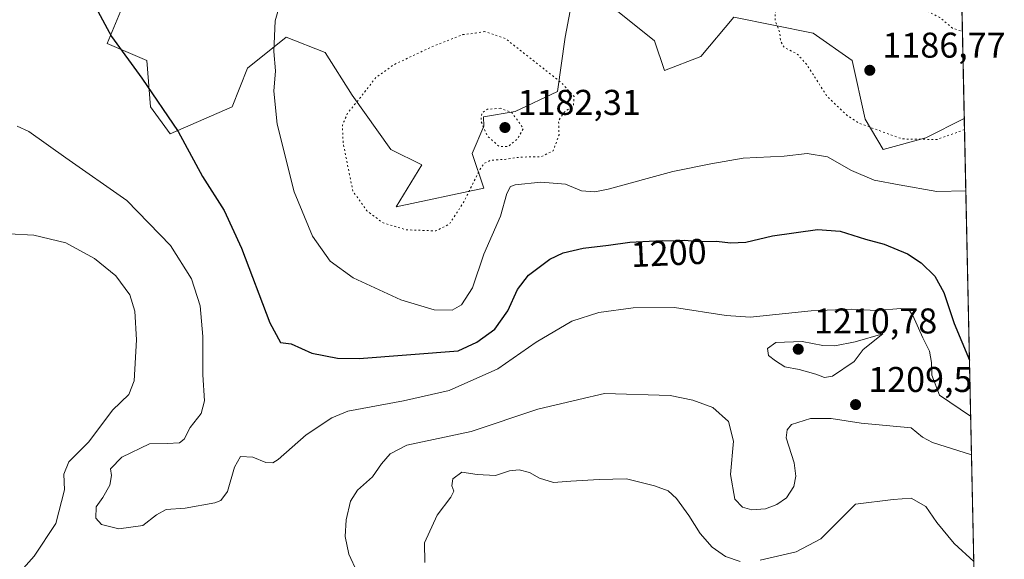
# Model space of a CAD drawing. Units: metres. Extents: x 644632 to 648085, y 4746146 to 4748532.
# Drawn here: x 647809 to 648085, y 4746614 to 4746765 of the extents above; entities that cross this region are included whole.
import ezdxf
from ezdxf.enums import TextEntityAlignment as Align

# ---------------------------------------------------------------- set-up
doc = ezdxf.new("R2010")
doc.units = ezdxf.units.M
doc.header["$MEASUREMENT"] = 0
doc.linetypes.add('DGN Style 5', pattern=[1.1536117293433497, 0.4944050268614355, -0.6592067024819142])
for name, color, linetype, lineweight in [('Arbolado forestal CxS', 92, 'Continuous', 0), ('Comarca CxS', 21, 'Continuous', 0), ('Comunidad Autónoma CxS', 142, 'Continuous', 0), ('Curva de nivel maestra', 30, 'Continuous', 30), ('Curva de nivel normal', 30, 'Continuous', 0), ('Curva de nivel normal depresión', 30, 'DGN Style 5', 0), ('Espacio natural protegido CxS', 121, 'Continuous', 0), ('Municipio CxS', 4, 'Continuous', 0), ('Pastizal CxS', 92, 'Continuous', 0), ('Provincia CxS', 1, 'Continuous', 0), ('Punto de cota en terreno', 7, 'Continuous', 0), ('Rótulo de curva de nivel directora', 7, 'Continuous', 0), ('Rótulo de punto de cota en terreno', 7, 'Continuous', 0)]:
    doc.layers.add(name, color=color, linetype=linetype, lineweight=lineweight)
doc.styles.add('Style-Arial', font='txt')

# ---------------------------------------------------------------- blocks, each defined once
blk = doc.blocks.new('*U4')
at = {"layer": 'Arbolado forestal CxS', "color": 92, "linetype": 'Continuous', "lineweight": 0}
for points in [[(647837.4889000002, 4746767.4277, 1199.573600000003), (647833.8274999997, 4746758.471899999, 1200.326000000001), (647844.8563000001, 4746753.783700001, 1199.568299999999), (647845.9391000001, 4746740.783100001, 1200.453999999998), (647851.3569, 4746733.198100001, 1200.610000000001), (647868.6917000003, 4746740.7827, 1197.297000000006), (647873.0258999999, 4746751.6163, 1196.222699999999), (647883.8598999997, 4746760.2839, 1194.776700000002), (647894.6947, 4746755.949899999, 1193.152900000001), (647902.2783000004, 4746744.032099999, 1190.746499999994), (647913.1127000004, 4746728.8641, 1187.254199999996), (647921.7796999998, 4746724.530099999, 1187.081099999996), (647914.6255000001, 4746712.8455, 1188.319600000003), (647939.1152999997, 4746718.029100001, 1190.765799999994), (647935.8645000001, 4746727.7797, 1187.110100000006), (647939.1157000001, 4746735.363500001, 1185.839000000007), (647938.9757000003, 4746738.033700001, 1186.223800000007), (647947.8447000004, 4746739.4553, 1185.928799999994), (647959.7006999999, 4746745.1141, 1189.601699999999), (647961.8679000001, 4746760.2827, 1191.660999999993), (647963.2521000003, 4746767.6665, 1191.940199999997)], [(647975.9528999999, 4746767.8663, 1192.831399999995), (647986.7874999996, 4746759.1983, 1192.433199999999), (647989.5733000003, 4746750.965299999, 1191.292300000001), (647999.7883000001, 4746754.8651, 1190.960999999996), (648009.0142999999, 4746765.9069, 1190.894), (648031.2089000001, 4746761.364499999, 1189.338399999993), (648042.0427000001, 4746753.7805, 1188.016000000003), (648045.6983000003, 4746737.312700001, 1189.063299999995), (648050.7099000001, 4746728.8617, 1190.774099999995), (648062.6278999997, 4746732.111500001, 1189.497099999993), (648073.4265999999, 4746737.5111, 1189.188800000004), (648084.6100000005, 4746218.75, 1322.418099999995)]]:
    blk.add_polyline3d(points, dxfattribs=at)
blk = doc.blocks.new('5PATER')
at = {"layer": 'Punto de cota en terreno', "linetype": 'Continuous', "lineweight": 0}
h = blk.add_hatch(color=51, dxfattribs=at)
edge = h.paths.add_edge_path()
edge.add_ellipse((0, 0), major_axis=(-0.1095731443231308, -0.1110710700762829), ratio=0.9994222409660322, start_angle=0, end_angle=360)

msp = doc.modelspace()

# ---------------------------------------------------------------- linework, layer by layer
at = {"layer": 'Arbolado forestal CxS', "color": 92, "linetype": 'Continuous', "lineweight": 0, "extrusion": (-0.004741688088117978, 0.2199495296710547, 0.9754997287501197), "elevation": 1042129.774343095, "flags": 128}
msp.add_lwpolyline([(-750229.6273557952, -4615478.157177659), (-750229.6273557954, -4615074.005161569)], dxfattribs=at)
at = {"layer": 'Arbolado forestal CxS', "color": 92, "linetype": 'Continuous', "lineweight": 0}
for points in [[(647837.4889000002, 4746767.4277, 1199.573600000003), (647833.8274999997, 4746758.471899999, 1200.326000000001), (647844.8563000001, 4746753.783700001, 1199.568299999999), (647845.9391000001, 4746740.783100001, 1200.453999999998), (647851.3569, 4746733.198100001, 1200.610000000001), (647868.6917000003, 4746740.7827, 1197.297000000006), (647873.0258999999, 4746751.6163, 1196.222699999999), (647883.8598999997, 4746760.2839, 1194.776700000002), (647894.6947, 4746755.949899999, 1193.152900000001), (647902.2783000004, 4746744.032099999, 1190.746499999994), (647913.1127000004, 4746728.8641, 1187.254199999996), (647921.7796999998, 4746724.530099999, 1187.081099999996), (647914.6255000001, 4746712.8455, 1188.319600000003), (647939.1152999997, 4746718.029100001, 1190.765799999994), (647935.8645000001, 4746727.7797, 1187.110100000006), (647939.1157000001, 4746735.363500001, 1185.839000000007), (647938.9757000003, 4746738.033700001, 1186.223800000007), (647947.8447000004, 4746739.4553, 1185.928799999994), (647959.7006999999, 4746745.1141, 1189.601699999999), (647961.8679000001, 4746760.2827, 1191.660999999993), (647963.2521000003, 4746767.6665, 1191.940199999997)], [(647975.9528999999, 4746767.8663, 1192.831399999995), (647986.7874999996, 4746759.1983, 1192.433199999999), (647989.5733000003, 4746750.965299999, 1191.292300000001), (647999.7883000001, 4746754.8651, 1190.960999999996), (648009.0142999999, 4746765.9069, 1190.894), (648031.2089000001, 4746761.364499999, 1189.338399999993), (648042.0427000001, 4746753.7805, 1188.016000000003), (648045.6983000003, 4746737.312700001, 1189.063299999995), (648050.7099000001, 4746728.8617, 1190.774099999995), (648062.6278999997, 4746732.111500001, 1189.497099999993), (648073.4265999999, 4746737.5111, 1189.188800000004)]]:
    msp.add_polyline3d(points, dxfattribs=at)
at = {"layer": 'Comarca CxS', "color": 21, "linetype": 'Continuous', "lineweight": 0, "flags": 128}
msp.add_lwpolyline([(648034.7400011267, 4748532.059982494), (648072.6348999992, 4746774.238700001), (648084.6100011258, 4746218.749982519), (647369.692617526, 4746203.533478647), (647345.3890000002, 4746313.369000001), (647345.1220000006, 4746336.318999999), (647336.6290000004, 4746456.198999999), (647359.6820000005, 4746522.987000001), (647378.7789999993, 4746580.410999999), (647391.6689999995, 4746619.167999999), (647423.382000001, 4746714.529999998), (647420.5080000013, 4746722.169000001), (647406.0640000004, 4746755.524000001), (647404.6610000002, 4746758.985999999), (647401.5379999991, 4746766.695000002), (647392.2310000004, 4746789.664000002), (647380.9340000001, 4746816.255999999), (647368.4910000005, 4746846.753000001), (647356.353000001, 4746875.732999999), (647342.8440000004, 4746907.720000001), (647334.481, 4746934.028999999), (647333.268, 4746951.671000001), (647329.0350000003, 4746987.786000002), (647325.7489999996, 4747022.149999999)], dxfattribs=at)
at = {"layer": 'Comunidad Autónoma CxS', "color": 142, "linetype": 'Continuous', "lineweight": 0, "flags": 128}
msp.add_lwpolyline([(647369.692617526, 4746203.533478647), (644680.2200011006, 4746146.289982519), (644649.1114363691, 4747623.688154576), (644631.5100010992, 4748459.609982494), (645998.5461000009, 4748488.712400001), (647098.6602202405, 4748512.132155069), (647108.1288010683, 4748512.333749834), (647716.8581931982, 4748525.292754367), (648034.7400011267, 4748532.059982494), (648072.6348999992, 4746774.238700001), (648084.6100011258, 4746218.749982519)], close=True, dxfattribs=at)
at = {"layer": 'Curva de nivel maestra', "color": 30, "linetype": 'Continuous', "lineweight": 30, "elevation": 1200, "flags": 128}
msp.add_lwpolyline([(647830.6200000001, 4746768.5601), (647835.04, 4746760.420100001), (647843.4900000002, 4746748.800100001), (647853.5999999996, 4746733.920100001), (647860.4600000001, 4746721.350099999), (647866.4699999997, 4746711.840100001), (647871.3300000001, 4746701.280099999), (647879.2599999999, 4746680.340100001), (647882.2800000003, 4746674.9301), (647885.2400000002, 4746674.550100001), (647891.04, 4746671.860099999), (647898.1699999999, 4746670.520099999), (647904.2100000001, 4746670.4101), (647931.9100000003, 4746672.5601), (647937.1500000004, 4746674.960100001), (647942.1299999999, 4746678.640100001), (647945.8300000001, 4746683.700099999), (647948.4800000006, 4746689.7301), (647951.5800000001, 4746693.700099999), (647957.5800000001, 4746698.1801), (647961.25, 4746699.920100001), (647966.9100000003, 4746701.2301), (647973.9100000003, 4746702.090100001), (647979.9100000003, 4746702.950099999), (647988.9100000003, 4746703.380100001), (647992.6699999999, 4746703.290100001), (647995.2699999996, 4746703.5001), (647999, 4746703.120100001), (648004.1500000004, 4746703.2501), (648008.0899999999, 4746702.790100001), (648012.3200000003, 4746702.970100001), (648019.7699999996, 4746704.700099999), (648032.3600000005, 4746706.4901), (648038.75, 4746706.020099999), (648045.7599999999, 4746703.7401), (648051.0199999996, 4746702.370100001), (648057.5800000001, 4746699.720100001), (648061.3600000005, 4746697.200099999), (648065.2100000001, 4746693.440099999), (648067.7000000002, 4746688.8301), (648070.5499999998, 4746680.2301), (648074.8700000001, 4746669.9801), (648074.8826000001, 4746669.9724)], dxfattribs=at)
at = {"layer": 'Curva de nivel normal', "color": 30, "linetype": 'Continuous', "lineweight": 0, "flags": 128}
for points, elevation in [([(648073.8617000004, 4746717.330600001), (648065.7100000001, 4746717.15), (648055.2300000006, 4746718.949999999), (648048.2199999997, 4746720.310000001), (648041.8499999996, 4746722.939999999), (648035.1900000004, 4746726.84), (648029.5199999996, 4746727.76), (648023.0499999998, 4746727), (648011.5800000001, 4746726.460000001), (648002.5800000001, 4746724.810000001), (647991.9100000003, 4746722.699999999), (647973.8700000001, 4746717.720000001), (647970.1399999997, 4746716.99), (647966.4100000003, 4746717.310000001), (647961.9699999997, 4746719.199999999), (647954.9900000002, 4746719.699999999), (647947.8399999999, 4746719.01), (647946.5899999999, 4746718.480000001), (647945.5099999999, 4746716.57), (647943.7100000001, 4746710.230000001), (647939.0999999996, 4746699.560000001), (647935.9199999999, 4746690.16), (647932.8399999999, 4746685.4), (647930.25, 4746683.939999999), (647925.2199999997, 4746684.039999999), (647915.9199999999, 4746686.82), (647902.5999999996, 4746692.939999999), (647896.1399999997, 4746697.600000001), (647891.1600000003, 4746704.59), (647886.0700000003, 4746717.050000001), (647881.2699999996, 4746735.980000001), (647880.3799999999, 4746745.180000001), (647880.8099999997, 4746750.9), (647880.4100000003, 4746756.220000001), (647880.79, 4746764.859999999), (647883.0199999996, 4746772.76)], 1195), ([(647808.5899999999, 4746735.359999999), (647811.9299999997, 4746733.92), (647822.2300000006, 4746726.480000001), (647839.25, 4746714.619999999), (647851.4900000002, 4746702.039999999), (647857.3300000001, 4746692.730000001), (647859.7800000003, 4746685.100000001), (647860.5099999999, 4746676.52), (647860.5199999996, 4746665.82), (647860.9699999997, 4746658.619999999), (647860.0700000003, 4746655.029999999), (647857.0300000003, 4746651.16), (647855.3200000003, 4746647.82), (647854.0199999996, 4746646.859999999), (647850.5800000001, 4746646.67), (647845.5800000001, 4746646.550000001), (647837.8399999999, 4746642.83), (647834.7199999997, 4746639.560000001), (647834.9800000006, 4746637.67), (647834.5, 4746635.01), (647832.5800000001, 4746631.560000001), (647830.75, 4746628.9), (647830.5999999996, 4746625.720000001), (647832.1699999999, 4746624.02), (647837.0499999998, 4746622.76), (647843.7300000006, 4746623.680000001), (647847.6100000005, 4746626.74), (647850.2400000002, 4746628.180000001), (647855.5599999997, 4746628.58), (647863.8499999996, 4746630.01), (647865.5599999997, 4746630.699999999), (647867.4000000004, 4746633.220000001), (647869.3499999996, 4746640.060000001), (647871.0700000003, 4746642.980000001), (647874.5199999996, 4746642.859999999), (647878.0999999996, 4746641.33), (647880.1399999997, 4746641.279999999), (647881.6200000001, 4746642.210000001), (647889.4299999997, 4746649.039999999), (647896.6399999997, 4746653.83), (647901.0700000003, 4746655.65), (647916.6399999997, 4746658.539999999), (647929.3600000005, 4746661.430000001), (647943, 4746667.480000001), (647953.7599999999, 4746674.960000001), (647963.7300000006, 4746680.82), (647971.25, 4746683.310000001), (647980.8899999997, 4746684.58), (647992.4000000004, 4746684.630000001), (648006.8099999997, 4746682.41), (648013.5599999997, 4746681.930000001), (648030.5800000001, 4746683.720000001), (648041.9100000003, 4746684.25), (648048.9100000003, 4746683.82), (648055.6399999997, 4746684.430000001), (648058.1699999999, 4746683.67), (648059.0800000001, 4746682.430000001), (648061.8700000001, 4746676.189999999), (648063.7199999997, 4746672.470000001), (648064.2800000003, 4746669.33), (648064.3099999997, 4746665.74), (648066.5, 4746660.16), (648075.2000000002, 4746654.289999999), (648075.2209000001, 4746654.2816)], 1205), ([(647806.2599999999, 4746705.25), (647813.2999999998, 4746704.91), (647822.2199999997, 4746702.730000001), (647830.2400000002, 4746698.42), (647836.25, 4746693.5), (647840.0800000001, 4746688.25), (647841.5099999999, 4746683.609999999), (647841.9699999997, 4746675.619999999), (647841.2999999998, 4746664.210000001), (647839.8499999996, 4746660.380000001), (647835.2300000006, 4746655.960000001), (647828.6699999999, 4746647.119999999), (647823.0800000001, 4746641.49), (647821.6299999999, 4746638.060000001), (647821.8899999997, 4746633.689999999), (647819.4299999997, 4746624.230000001), (647813.3700000001, 4746615.109999999), (647808.0499999998, 4746609.210000001)], 1210), ([(648050.6799999997, 4746677.33), (648042.8799999999, 4746675.08), (648037.25, 4746673.91), (648033.9100000003, 4746674.050000001), (648028.0599999997, 4746675.119999999), (648020.7400000002, 4746674.930000001), (648018.3799999999, 4746673.199999999), (648018.7199999997, 4746671.24), (648020.6200000001, 4746669.800000001), (648023.2599999999, 4746668.050000001), (648027.2599999999, 4746667.369999999), (648031.9199999999, 4746666.050000001), (648034.3300000001, 4746665.09), (648036.5800000001, 4746665.449999999), (648042.6200000001, 4746669.560000001), (648045.1299999999, 4746672.92), (648050.6799999997, 4746677.33)], 1210), ([(647903.6699999999, 4746610.66), (647901.3399999999, 4746615.65), (647900.3099999997, 4746620.630000001), (647900.5800000001, 4746625.34), (647901.8399999999, 4746630.529999999), (647903.7800000003, 4746633.58), (647907.9600000001, 4746637.32), (647910.4600000001, 4746641), (647912.8799999999, 4746643.720000001), (647917.5800000001, 4746646.140000001), (647935.5800000001, 4746650.029999999), (647954.1900000004, 4746656.27), (647965.6799999997, 4746658.980000001), (647972.8600000005, 4746660.58), (647991.1799999997, 4746660.060000001), (647997.5599999997, 4746658.789999999), (648003.1500000004, 4746656.680000001), (648007.4600000001, 4746652.789999999), (648008.9299999997, 4746647.26), (648008.0800000001, 4746637.949999999), (648009.2300000006, 4746631.08), (648011.4100000003, 4746628.859999999), (648013.9800000006, 4746628.07), (648017.8899999997, 4746628.350000001), (648021.0499999998, 4746629.539999999), (648023.6799999997, 4746631.480000001), (648025.7400000002, 4746634.65), (648026.3200000003, 4746637.529999999), (648025.8300000001, 4746641.27), (648023.6500000004, 4746648.27), (648023.8899999997, 4746650.439999999), (648025.0899999999, 4746651.960000001), (648030.4299999997, 4746653.59), (648036.2400000002, 4746653.59), (648044.5599999997, 4746652.32), (648058.5800000001, 4746651.029999999), (648061.7199999997, 4746648.369999999), (648064.5199999996, 4746646.9), (648075.4400000004, 4746643.460000001), (648075.4544000003, 4746643.451099999)], 1210), ([(647922.6399999997, 4746613.350000001), (647922.5, 4746618.84), (647926.0599999997, 4746626.560000001), (647929.8799999999, 4746631.630000001), (647930.7100000001, 4746633.32), (647930.1900000004, 4746634.779999999), (647930.4500000002, 4746636.779999999), (647932.9000000004, 4746638.619999999), (647937.25, 4746637.930000001), (647942.3300000001, 4746637.730000001), (647946.2800000003, 4746639.02), (647948.9800000006, 4746639.32), (647951.9000000004, 4746638.550000001), (647954.6500000004, 4746636.970000001), (647958.5700000003, 4746635.720000001), (647963.4600000001, 4746636.130000001), (647971.3799999999, 4746636.560000001), (647979, 4746636.75), (647986.8399999999, 4746634.84), (647990.6299999999, 4746633.390000001), (647992.9600000001, 4746631.25), (647996.3899999997, 4746626.51), (647999.5499999998, 4746621.49), (648002.9299999997, 4746617.689999999), (648006.6699999999, 4746615.02), (648010.7800000003, 4746613.680000001)], 1215), ([(648016.3300000001, 4746613.980000001), (648026.3899999997, 4746616.359999999), (648033.2699999996, 4746620.029999999), (648043.04, 4746629.689999999), (648053.5199999996, 4746631.01), (648058.6100000005, 4746631.4), (648062.7000000002, 4746629.039999999), (648065.7000000002, 4746624.51), (648070.5599999997, 4746618.710000001), (648076.0800000001, 4746613.680000001)], 1215)]:
    msp.add_lwpolyline(points, dxfattribs=dict(at, elevation=elevation))
at = {"layer": 'Curva de nivel normal depresión', "color": 30, "linetype": 'DGN Style 5', "lineweight": 0, "flags": 128}
for points, elevation in [([(648073.4935999997, 4746734.403899999), (648065.7599999999, 4746731.65), (648056.0099999999, 4746731.810000001), (648043.9699999997, 4746736.24), (648040.5499999998, 4746738.430000001), (648034.9800000006, 4746743.82), (648029.3200000003, 4746752.720000001), (648026.54, 4746755.720000001), (648023.1399999997, 4746757.310000001), (648022.04, 4746759.230000001), (648021.8600000005, 4746761.560000001), (648020.5300000003, 4746764.9), (648020.5199999996, 4746767.230000001), (648021.9100000003, 4746769.08), (648026.5300000003, 4746769.76), (648038.3499999996, 4746768.609999999), (648048.3600000005, 4746769.439999999), (648056.75, 4746769.32), (648062.8799999999, 4746767.66), (648066.5800000001, 4746765.74), (648070.1600000003, 4746762.810000001), (648072.9030999999, 4746761.796200001)], 1190), ([(647939.3700000001, 4746761.83), (647936.7100000001, 4746761.380000001), (647933.25, 4746760.99), (647924.25, 4746757.439999999), (647913.9800000006, 4746752.58), (647908.8799999999, 4746748.980000001), (647904.7300000006, 4746743.57), (647901.0599999997, 4746739.109999999), (647899.5700000003, 4746735.689999999), (647899.75, 4746730.689999999), (647902.4800000006, 4746717.220000001), (647906.4100000003, 4746711.699999999), (647910.9100000003, 4746708.350000001), (647917.3399999999, 4746706.4), (647925.7199999997, 4746706.100000001), (647929.4699999997, 4746708), (647933.5300000003, 4746714.24), (647938.0499999998, 4746723.380000001), (647939.1100000005, 4746724.939999999), (647941.0199999996, 4746725.850000001), (647945.0199999996, 4746726.09), (647949.25, 4746726.730000001), (647955.1399999997, 4746726.84), (647958.4800000006, 4746728.49), (647960.1200000001, 4746732.99), (647960, 4746736.9), (647961.5199999996, 4746739.230000001), (647964.1500000004, 4746741.26), (647964.3600000005, 4746743.65), (647960.8399999999, 4746747.49), (647945.1799999997, 4746759.83), (647939.3700000001, 4746761.83)], 1190), ([(647943.7400000002, 4746740.390000001), (647940.0800000001, 4746740.100000001), (647938.5099999999, 4746739.050000001), (647938.2999999998, 4746736.76), (647940.0800000001, 4746732.66), (647943.2599999999, 4746729.76), (647945.8399999999, 4746729.66), (647948.5700000003, 4746731.859999999), (647950.1299999999, 4746734.779999999), (647946.9100000003, 4746739.220000001), (647943.7400000002, 4746740.390000001)], 1185)]:
    msp.add_lwpolyline(points, dxfattribs=dict(at, elevation=elevation))
at = {"layer": 'Espacio natural protegido CxS', "color": 121, "linetype": 'Continuous', "lineweight": 0, "flags": 128}
msp.add_lwpolyline([(647932.7692999997, 4747035.8946), (647946.4034000004, 4746989.535), (647953.0650000015, 4746972.2711), (647958.0487000003, 4746956.976299999), (647967.0073000008, 4746936.286400001), (647961.377399999, 4746937.367499999), (647954.4214000005, 4746940.056500001), (647945.6526000004, 4746943.702600001), (647935.7847000007, 4746946.037600001), (647911.8488000003, 4746947.002900001), (647916.5265, 4746928.84), (647917.2324000002, 4746926.578099999), (647928.7333000003, 4746921.24), (647937.7350999991, 4746914.420999999), (647951.1828, 4746903.937000001), (647965.2905000001, 4746892.712), (647981.0301999995, 4746878.361), (647993.3738, 4746862.877000002), (648011.4842999999, 4746842.245100002), (648028.4868000011, 4746820.557200001), (648043.9853999993, 4746802.000200001), (648059.4870999992, 4746787.131300001), (648072.6348999992, 4746774.238700001), (648084.6100011258, 4746218.749982519)], dxfattribs=at)
msp.add_lwpolyline([(647932.7692999997, 4747035.8946), (647946.4034000004, 4746989.535), (647953.0650000015, 4746972.2711), (647958.0487000003, 4746956.976299999), (647967.0073000008, 4746936.286400001), (647961.377399999, 4746937.367499999), (647954.4214000005, 4746940.056500001), (647945.6526000004, 4746943.702600001), (647935.7847000007, 4746946.037600001), (647911.8488000003, 4746947.002900001), (647916.5265, 4746928.84), (647917.2324000002, 4746926.578099999), (647928.7333000003, 4746921.24), (647937.7350999991, 4746914.420999999), (647951.1828, 4746903.937000001), (647965.2905000001, 4746892.712), (647981.0301999995, 4746878.361), (647993.3738, 4746862.877000002), (648011.4842999999, 4746842.245100002), (648028.4868000011, 4746820.557200001), (648043.9853999993, 4746802.000200001), (648059.4870999992, 4746787.131300001), (648072.6348999992, 4746774.238700001), (648084.6100011258, 4746218.749982519)], dxfattribs=at)
at = {"layer": 'Municipio CxS', "color": 4, "linetype": 'Continuous', "lineweight": 0, "flags": 128}
msp.add_lwpolyline([(648034.7400011267, 4748532.059982494), (648072.6348999992, 4746774.238700001), (648084.6100011258, 4746218.749982519), (647369.692617526, 4746203.533478647), (647345.3890000002, 4746313.369000001), (647345.1220000006, 4746336.318999999), (647336.6290000004, 4746456.198999999), (647359.6820000005, 4746522.987000001), (647378.7789999993, 4746580.410999999), (647391.6689999995, 4746619.167999999), (647423.382000001, 4746714.529999998), (647420.5080000013, 4746722.169000001), (647406.0640000004, 4746755.524000001), (647404.6610000002, 4746758.985999999), (647401.5379999991, 4746766.695000002), (647392.2310000004, 4746789.664000002), (647380.9340000001, 4746816.255999999), (647368.4910000005, 4746846.753000001), (647356.353000001, 4746875.732999999), (647342.8440000004, 4746907.720000001), (647334.481, 4746934.028999999), (647333.268, 4746951.671000001), (647329.0350000003, 4746987.786000002), (647325.7489999996, 4747022.149999999)], dxfattribs=at)
at = {"layer": 'Pastizal CxS', "color": 92, "linetype": 'Continuous', "lineweight": 0, "extrusion": (0.001016359170626725, -0.04715556348804283, 0.9988870405837497), "elevation": -221988.5414142587, "flags": 128}
msp.add_lwpolyline([(750207.1688135427, 4726491.406994872), (750207.1688135427, 4726460.395587848)], dxfattribs=at)
at = {"layer": 'Pastizal CxS', "color": 92, "linetype": 'Continuous', "lineweight": 0}
for points in [[(648072.3168000003, 4746788.9933, 1193.574600000007), (648073.4265999999, 4746737.5111, 1189.188800000004), (648062.6278999997, 4746732.111500001, 1189.497099999993), (648050.7099000001, 4746728.8617, 1190.774099999995), (648045.6983000003, 4746737.312700001, 1189.063299999995), (648042.0427000001, 4746753.7805, 1188.016000000003), (648031.2089000001, 4746761.364499999, 1189.338399999993), (648009.0142999999, 4746765.9069, 1190.894), (647999.7883000001, 4746754.8651, 1190.960999999996), (647989.5733000003, 4746750.965299999, 1191.292300000001), (647986.7874999996, 4746759.1983, 1192.433199999999), (647975.9528999999, 4746767.8663, 1192.831399999995)], [(647963.2521000003, 4746767.6665, 1191.940199999997), (647961.8679000001, 4746760.2827, 1191.660999999993), (647959.7006999999, 4746745.1141, 1189.601699999999), (647947.8447000004, 4746739.4553, 1185.928799999994), (647938.9757000003, 4746738.033700001, 1186.223800000007), (647939.1157000001, 4746735.363500001, 1185.839000000007), (647935.8645000001, 4746727.7797, 1187.110100000006), (647939.1152999997, 4746718.029100001, 1190.765799999994), (647914.6255000001, 4746712.8455, 1188.319600000003), (647921.7796999998, 4746724.530099999, 1187.081099999996), (647913.1127000004, 4746728.8641, 1187.254199999996), (647902.2783000004, 4746744.032099999, 1190.746499999994), (647894.6947, 4746755.949899999, 1193.152900000001), (647883.8598999997, 4746760.2839, 1194.776700000002), (647873.0258999999, 4746751.6163, 1196.222699999999), (647868.6917000003, 4746740.7827, 1197.297000000006), (647851.3569, 4746733.198100001, 1200.610000000001), (647845.9391000001, 4746740.783100001, 1200.453999999998), (647844.8563000001, 4746753.783700001, 1199.568299999999), (647833.8274999997, 4746758.471899999, 1200.326000000001), (647837.4889000002, 4746767.4277, 1199.573600000003)], [(647837.4889000002, 4746767.4277, 1199.573600000003), (647833.8274999997, 4746758.471899999, 1200.326000000001), (647844.8563000001, 4746753.783700001, 1199.568299999999), (647845.9391000001, 4746740.783100001, 1200.453999999998), (647851.3569, 4746733.198100001, 1200.610000000001), (647868.6917000003, 4746740.7827, 1197.297000000006), (647873.0258999999, 4746751.6163, 1196.222699999999), (647883.8598999997, 4746760.2839, 1194.776700000002), (647894.6947, 4746755.949899999, 1193.152900000001), (647902.2783000004, 4746744.032099999, 1190.746499999994), (647913.1127000004, 4746728.8641, 1187.254199999996), (647921.7796999998, 4746724.530099999, 1187.081099999996), (647914.6255000001, 4746712.8455, 1188.319600000003), (647939.1152999997, 4746718.029100001, 1190.765799999994), (647935.8645000001, 4746727.7797, 1187.110100000006), (647939.1157000001, 4746735.363500001, 1185.839000000007), (647938.9757000003, 4746738.033700001, 1186.223800000007), (647947.8447000004, 4746739.4553, 1185.928799999994), (647959.7006999999, 4746745.1141, 1189.601699999999), (647961.8679000001, 4746760.2827, 1191.660999999993), (647963.2521000003, 4746767.6665, 1191.940199999997)], [(647975.9528999999, 4746767.8663, 1192.831399999995), (647986.7874999996, 4746759.1983, 1192.433199999999), (647989.5733000003, 4746750.965299999, 1191.292300000001), (647999.7883000001, 4746754.8651, 1190.960999999996), (648009.0142999999, 4746765.9069, 1190.894), (648031.2089000001, 4746761.364499999, 1189.338399999993), (648042.0427000001, 4746753.7805, 1188.016000000003), (648045.6983000003, 4746737.312700001, 1189.063299999995), (648050.7099000001, 4746728.8617, 1190.774099999995), (648062.6278999997, 4746732.111500001, 1189.497099999993), (648073.4265999999, 4746737.5111, 1189.188800000004)]]:
    msp.add_polyline3d(points, dxfattribs=at)
at = {"layer": 'Provincia CxS', "color": 1, "linetype": 'Continuous', "lineweight": 0, "flags": 128}
msp.add_lwpolyline([(647369.692617526, 4746203.533478647), (644680.2200011006, 4746146.289982519), (644649.1114363691, 4747623.688154576), (644631.5100010992, 4748459.609982494), (645998.5461000009, 4748488.712400001), (647098.6602202405, 4748512.132155069), (647108.1288010683, 4748512.333749834), (647716.8581931982, 4748525.292754367), (648034.7400011267, 4748532.059982494), (648072.6348999992, 4746774.238700001), (648084.6100011258, 4746218.749982519)], close=True, dxfattribs=at)

# ---------------------------------------------------------------- block references
at = {"layer": 'Arbolado forestal CxS', "color": 92, "linetype": 'Continuous', "lineweight": 0}
msp.add_blockref('*U4', (0, 0), dxfattribs=at)
at = {"layer": 'Punto de cota en terreno', "color": 7, "linetype": 'Continuous', "lineweight": 0, "xscale": 10, "yscale": 10, "zscale": 10}
for p in [(648047, 4746751, 1186.770000000004), (647945, 4746735, 1182.309999999998), (648027, 4746673, 1210.779999999999), (648043.0300000003, 4746657.52, 1209.5)]:
    msp.add_blockref('5PATER', p, dxfattribs=at)

# ---------------------------------------------------------------- texts
at = {"layer": 'Rótulo de curva de nivel directora', "color": 7, "linetype": 'Continuous', "lineweight": 0, "style": 'Style-Arial'}
msp.add_text('1200', height=7.000000000000002, rotation=2.735238087208686, dxfattribs=at).set_placement((647990.784814814, 4746699.937752183), align=Align.MIDDLE_CENTER)
at = {"layer": 'Rótulo de punto de cota en terreno', "color": 7, "linetype": 'Continuous', "lineweight": 0, "style": 'Style-Arial'}
for s, p in [('1186,77', (648050.5278000003, 4746754.527799999)), ('1182,31', (647948.5278000003, 4746738.527799999)), ('1210,78', (648031.4096999997, 4746677.409700001)), ('1209,5', (648046.5577999996, 4746661.047800001))]:
    msp.add_text(s, height=7.000000000000002, dxfattribs=at).set_placement(p)

doc.saveas('drawing.dxf')
